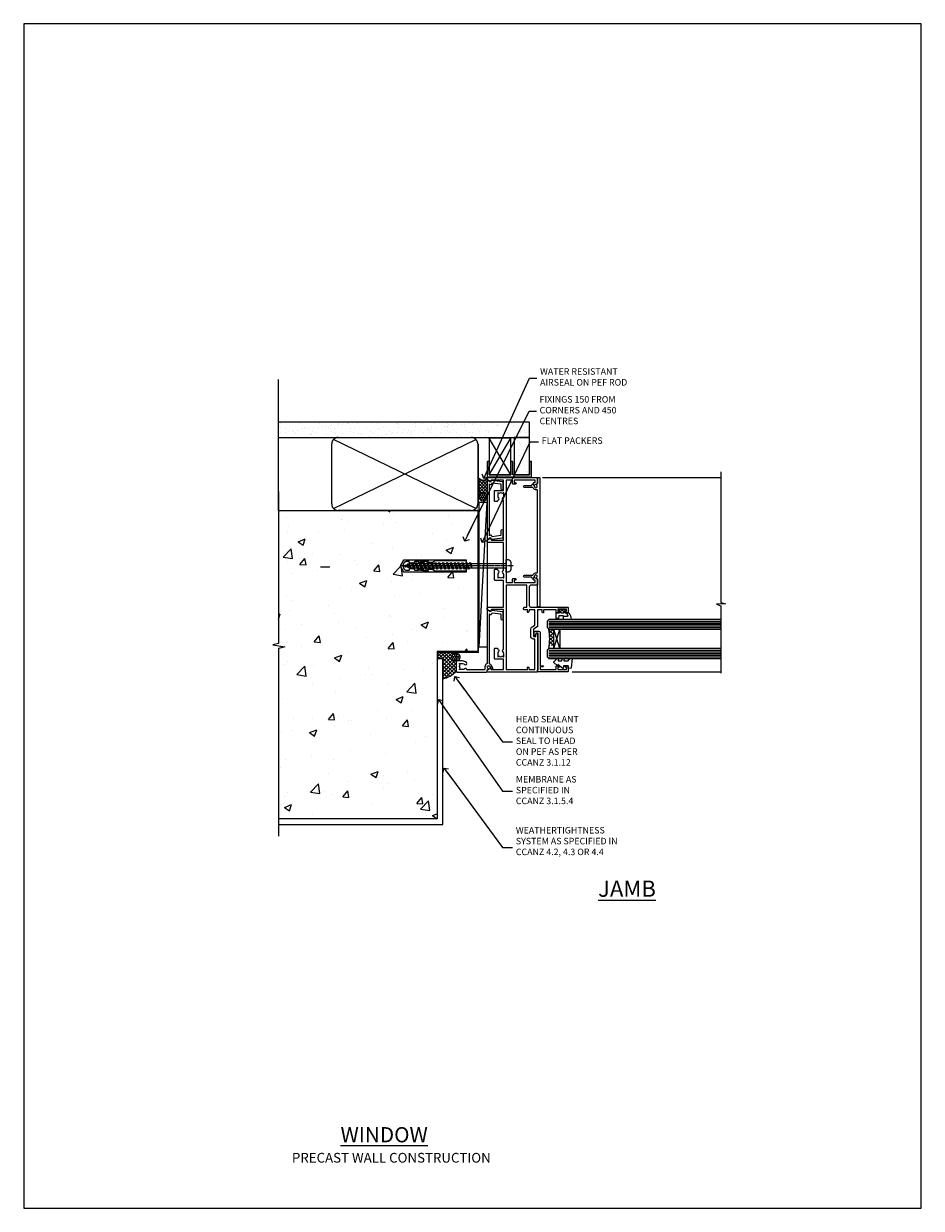
# Model space of a CAD drawing. Units: millimetres. Extents: x 0 to 15530, y -237 to 730.
# Drawn here: x 600 to 1153, y 0 to 730 of the extents above; entities that cross this region are included whole.
import ezdxf
from ezdxf import colors
from ezdxf.entities.mleader import LeaderData, LeaderLine
from ezdxf.math import Vec2, Vec3

# ---------------------------------------------------------------- set-up
doc = ezdxf.new("R2010")
doc.units = ezdxf.units.MM
doc.linetypes.add('CENTER', pattern=[2, 1.25, -0.25, 0.25, -0.25])
doc.linetypes.add('Dashed', pattern=[564.444447, 282.222223, -282.222223])
doc.layers.add('Aluminium Systems Ltd Joinery Detail', color=7, linetype='Continuous')
doc.layers.add('Aluminium Systems Ltd Notes', color=7, linetype='Continuous')
doc.layers.add('No Print', color=7, linetype='Continuous', plot=False)
doc.styles.add('ASL TXT 50', font='romans.shx', dxfattribs={"height": 100})
doc.styles.get("Standard").update_dxf_attribs({"font": 'arial.ttf'})

# ---------------------------------------------------------------- blocks, each defined once
blk = doc.blocks.new('Precast Wall Jamb AC40 Masonry')
h = blk.add_hatch()
h.set_pattern_fill('AR-CONC', color=256, scale=0.25)
h.set_pattern_definition([(50, (-884.284, -351.295), (45.5462, -3.9848), [4.7625, -52.3875]), (355, (-884.284, -351.295), (-8.8109, 47.7642), [3.81, -41.9101]), (100.4514, (-880.49, -351.627), (36.7353, 43.7794), [4.0475, -44.5226]), (46.184, (-884.284, -338.595), (67.7698, -10.5106), [7.1437, -78.5812]), (96.6356, (-878.637, -339.47), (59.351, 61.8565), [6.0713, -66.784]), (351.184, (-884.284, -338.595), (59.351, 61.8565), [5.715, -62.865]), (21, (-877.934, -341.77), (37.9036, -25.5663), [4.7625, -52.3875]), (326, (-877.934, -341.77), (15.4505, 46.047), [3.81, -41.91]), (71.4514, (-874.775, -343.9), (53.3541, 20.4807), [4.0475, -44.5225]), (37.5, (-884.284, -351.295), (0.77215, 21.13876), [0, -41.402, 0, -42.545, 0, -42.06875]), (7.5, (-884.284, -351.295), (16.7049, 25.04514), [0, -24.257, 0, -40.4495, 0, -16.03375]), (327.5, (-898.445, -351.295), (33.89765, -1.4322), [0, -15.875, 0, -49.53, 0, -65.7225]), (317.5, (-904.795, -351.295), (37.0323, 6.3566), [0, -20.6375, 0, -32.893, 0, -46.6725])])
h.paths.add_polyline_path([(-4.51, 43.16), (-9.88, 43.16), (-10.29, 42.6), (-10.71, 43.16), (-11.38, 43.16), (-11.38, 41.08), (-50.32, 41.08), (-52.25, 44.65), (-50.32, 48.22), (-11.38, 48.22), (-11.38, 46.55), (-11.07, 46.14), (-9.51, 46.14), (-9.1, 46.7), (-8.68, 46.14), (-4.51, 46.14), (-4.51, 78.8), (-127.31, 78.8), (-127.31, -3.09), (-130.74, -3.99), (-123.32, -5.26), (-127.31, -6.3), (-127.31, -111.2), (-29.51, -111.2), (-29.51, -8.2), (-4.51, -8.2)])
at = {"layer": 'Aluminium Systems Ltd Joinery Detail', "linetype": 'Dashed'}
h = blk.add_hatch(dxfattribs=at)
h.set_pattern_fill('ANSI37', color=256, scale=0.5, angle=90)
h.set_pattern_definition([(135, (581.0199, -135.865), (-1.122532, -1.122532), []), (225, (581.0199, -135.865), (1.122532, -1.122532), [])])
edge = h.paths.add_edge_path()
edge.add_line((-29.39, -8.33), (-29.39, -12.71))
edge.add_line((-29.39, -12.71), (-25.97, -12.71))
edge.add_line((-25.97, -12.71), (-25.97, -24.91))
edge.add_arc((-29.17, -9.38), 15.85, 281.65241, 316.23131)
edge.add_line((-17.73, -20.35), (-17.73, -14.45))
edge.add_arc((-17.23, -14.44), 0.5, 104.09083, 181.0279, ccw=False)
edge.add_arc((-17.95, -11.53), 2.5, 270, 283.85368, ccw=False)
edge.add_arc((-17.95, -11.53), 2.5, 92.17798, 270, ccw=False)
edge.add_line((-18.04, -9.03), (-18.15, -8.33))
edge.add_line((-18.15, -8.33), (-29.39, -8.33))
h = blk.add_hatch(dxfattribs=at)
h.set_pattern_fill('HONEY', color=256, scale=0.25, angle=90)
h.set_pattern_definition([(90, (581.0199, -135.865), (-0.68740766, 1.190625), [0.79375, -1.5875]), (210, (581.0199, -135.865), (-0.6874077, -1.190625), [0.79375, -1.5875]), (150, (581.0199, -135.865), (-1.3748153, 3e-09), [-1.5875, 0.79375])])
h.paths.add_polyline_path([(-17.95, -14.03, 1), (-17.95, -9.03, 1)])
at = {"layer": 'Aluminium Systems Ltd Joinery Detail', "linetype": 'Continuous', "lineweight": 5, "ltscale": 0.12}
blk.add_lwpolyline([(-127.31, 90.51), (-127.31, -3.09), (-130.74, -3.99), (-123.32, -5.26), (-127.31, -6.3), (-127.31, -121.85)], dxfattribs=at)
at = {"layer": 'Aluminium Systems Ltd Joinery Detail', "linetype": 'Dashed'}
for points in [[(-4.51, 78.8), (-4.51, -8.2), (-29.51, -8.2), (-29.51, -111.2), (-127.31, -111.2)], [(-127.31, 78.8), (-4.51, 78.8), (-4.51, -8.2)], [(-25.97, -114.72), (-25.97, -12.71), (-29.51, -12.71)], [(-127.31, -114.72), (-27.09, -114.72), (-25.97, -114.72)]]:
    blk.add_lwpolyline(points, dxfattribs=at)
at = {"layer": 'Aluminium Systems Ltd Joinery Detail', "linetype": 'Dashed', "lineweight": 5, "ltscale": 0.01, "const_width": 0.25, "elevation": 0.25}
blk.add_lwpolyline([(-4.38, 78.8), (-4.38, -8.33), (-29.39, -8.33), (-29.38, -111.34), (-29.38, -111.34)], dxfattribs=at)
at = {"layer": 'Aluminium Systems Ltd Joinery Detail', "linetype": 'CENTER', "lineweight": 5, "ltscale": 3, "const_width": 0.5, "elevation": 2}
blk.add_lwpolyline([(-3.98, 78.8), (-3.98, -8.71), (-29.11, -8.71)], dxfattribs=at)
at = {"layer": 'Aluminium Systems Ltd Joinery Detail', "linetype": 'Dashed'}
blk.add_circle((-17.95, -11.53), 2.5, dxfattribs=at)
blk.add_arc((-29.17, -9.38, -1), 15.85, 281.65241, 316.23131, dxfattribs=at)
blk = doc.blocks.new('_Open90')
at = {"color": 0, "linetype": 'ByBlock', "lineweight": -2}
for p, q in [((0, 0), (-2.44, 0)), ((-0.5, 0.5), (0, 0)), ((0, 0), (-0.5, -0.5))]:
    blk.add_line(p, q, dxfattribs=at)
blk = doc.blocks.new('F555-21319')
at = {"linetype": 'Dashed'}
for p, q in [((1.2, 1.7), (14.6, 24.29)), ((14.6, 1.7), (1.2, 24.29))]:
    blk.add_line(p, q, dxfattribs=at)
blk.add_lwpolyline([(1.2, 1.7), (14.6, 1.7), (14.6, 24.29), (1.2, 24.29)], close=True, dxfattribs=at)
at = {"color": 0}
blk.add_lwpolyline([(14.6, 9.6), (14.6, 1.7), (1.2, 1.7), (1.2, 9.6, 0.414214), (1, 9.8), (0.2, 9.8, 0.414214), (0, 9.6), (0, 0.5, 1), (1, 0.5), (26.4, 0.5, 1), (27.4, 0.5), (27.4, 9.6, 0.414214), (27.2, 9.8), (26.4, 9.8, 0.414214), (26.2, 9.6), (26.2, 1.7), (15.8, 1.7), (15.8, 9.6, 0.414214), (15.6, 9.8), (14.8, 9.8, 0.414214)], format="xyb", close=True, dxfattribs=at)
blk = doc.blocks.new('Precast Wall AC40 Masonry Liner')
h = blk.add_hatch()
h.set_pattern_fill('AR-SAND', color=0, scale=0.15, angle=90)
h.set_pattern_definition([(127.5, (390.584, 52.925), (-7.3412, -0.24), [0, -5.7912, 0, -6.477, 0, -6.19125]), (97.5, (390.584, 52.925), (-10.75238, 6.74285), [0, -3.1242, 0, -5.2197, 0, -2.00025]), (57.5, (390.584, 48.2384), (-0.02156, 11.86489), [0, -1.905, 0, -6.858, 0, -8.9535]), (47.5, (390.584, 48.238), (-3.34394, 11.45335), [0, -0.9525, 0, -4.4958, 0, -5.1435])])
h.paths.add_polyline_path([(35.01, -25.7), (35.01, -16.2), (57.96, -16.2), (57.96, -25.7)])
at = {"layer": 'Aluminium Systems Ltd Joinery Detail', "lineweight": 5}
h = blk.add_hatch(dxfattribs=at)
h.set_pattern_fill('HONEY', color=256, scale=0.221113, angle=360, style=0)
h.set_pattern_definition([(0, (-499.0377, -268.02097), (1.0530483, 0.60797756), [0.7020322, -1.4040644]), (120, (-499.0377, -268.02097), (-1.05304816, 0.6079778), [0.7020322, -1.4040644]), (60, (-499.0377, -268.02097), (1e-07, 1.21595534), [-1.4040644, 0.7020322])])
edge = h.paths.add_edge_path()
edge.add_arc((21.29, 2.93), 2.5, 180, 360, ccw=False)
edge.add_arc((21.29, 2.93), 2.5, 0, 180, ccw=False)
h = blk.add_hatch(dxfattribs=at)
h.set_pattern_fill('NET', color=256, scale=0.442225, angle=225, style=0)
h.set_pattern_definition([(315, (-1866.497, 4373.742), (-0.99282344, -0.99282344), []), (225, (-1866.497, 4373.742), (-0.99282344, 0.99282344), [])])
edge = h.paths.add_edge_path()
edge.add_line((32.89, 5.49), (22.15, 5.5))
edge.add_arc((21.31, 3.04), 2.6, 283.05461, 431.25645, ccw=False)
edge.add_line((21.9, 0.5), (32.94, 0.5))
edge.add_arc((34.84, 3.01), 3.15, 128.16265, 232.86108, ccw=False)
blk.add_line((-71.26, 5.5, 1), (18.09, 0.5, 1), dxfattribs=at)
at = {"layer": 'Aluminium Systems Ltd Joinery Detail', "lineweight": 5, "elevation": 1}
for points in [[(-71.26, 5.5), (18.09, 5.5), (18.09, 0.5), (-71.26, 0.5)], [(57.96, -16.2), (35.01, -16.2), (35.01, -25.7), (57.96, -25.7)]]:
    blk.add_lwpolyline(points, close=True, dxfattribs=at)
blk.add_lwpolyline([(21.88, 5.51), (32.89, 5.49, 0.491511), (32.94, 0.5), (21.9, 0.5, 0.810102)], format="xyb", close=True, dxfattribs=at)
at = {"layer": 'Aluminium Systems Ltd Joinery Detail', "lineweight": 5, "ltscale": 0.12}
blk.add_circle((21.29, 2.93, 1), 2.5, dxfattribs=at)
at = {"layer": 'Aluminium Systems Ltd Joinery Detail', "linetype": 'Dashed', "rotation": 270}
blk.add_blockref('F555-21319', (33.31, 0.5, 1), dxfattribs=at)
blk = doc.blocks.new('45mm Strapping Jamb')
h = blk.add_hatch()
h.set_pattern_fill('AR-SAND', color=0, scale=0.15)
h.set_pattern_definition([(37.5, (-841.9426, -373.585), (-0.240005, 7.3412), [0, -5.7912, 0, -6.477, 0, -6.19125]), (7.5, (-841.943, -373.585), (6.74285, 10.75238), [0, -3.1242, 0, -5.2197, 0, -2.00025]), (327.5, (-846.629, -373.585), (11.864886, 0.021558), [0, -1.905, 0, -6.858, 0, -8.9535]), (317.5, (-846.629, -373.585), (11.45335, 3.34394), [0, -0.9525, 0, -4.4958, 0, -5.1435])])
h.paths.add_polyline_path([(128.82, 110.09), (128.82, 100.6), (-25.96, 100.6), (-25.96, 110.09)])
at = {"layer": 'Aluminium Systems Ltd Joinery Detail', "linetype": 'Dashed'}
for p, q in [((-25.96, 55.6, -0.15), (-25.96, 136.39, -0.15)), ((8, 56.77, -0.15), (95.66, 99.42, -0.15)), ((95.66, 56.77, -0.15), (8, 99.42, -0.15))]:
    blk.add_line(p, q, dxfattribs=at)
at = {"layer": 'Aluminium Systems Ltd Joinery Detail', "lineweight": 5}
blk.add_line((5.67, 20.63, -1), (0, 20.63), dxfattribs=at)
at = {"layer": 'Aluminium Systems Ltd Joinery Detail', "lineweight": 5, "elevation": -0.15}
blk.add_lwpolyline([(-25.96, 100.6), (128.82, 100.6), (128.82, 110.09), (-25.96, 110.09)], dxfattribs=at)
at = {"layer": 'Aluminium Systems Ltd Joinery Detail', "linetype": 'Dashed', "elevation": -0.15}
blk.add_lwpolyline([(10.83, 55.6, -0.414214), (6.83, 59.6), (6.83, 96.6, -0.414214), (10.83, 100.6), (92.83, 100.6, -0.414214), (96.83, 96.6), (96.83, 59.6, -0.414214), (92.83, 55.6)], format="xyb", close=True, dxfattribs=at)
at = {"layer": 'Aluminium Systems Ltd Joinery Detail', "linetype": 'Dashed', "lineweight": 5, "ltscale": 0.01, "const_width": 0.25, "elevation": 0.1}
blk.add_lwpolyline([(96.96, 55.6), (96.96, 96.61)], dxfattribs=at)
at = {"layer": 'Aluminium Systems Ltd Joinery Detail', "linetype": 'CENTER', "lineweight": 5, "ltscale": 3, "const_width": 0.5, "elevation": 1.85}
blk.add_lwpolyline([(97.36, 55.6), (97.36, 96.61)], dxfattribs=at)
blk = doc.blocks.new('C438-21617')
at = {"flags": 128}
blk.add_lwpolyline([(1.5, 3.7), (1.5, 13.5), (3.3, 13.5, 0.414214), (3.8, 14), (3.8, 15.3, 1), (2.9, 15.3), (2.9, 14.5), (1.4, 14.5), (1.4, 20), (2.9, 20), (2.9, 19.2, 1), (3.8, 19.2), (3.8, 20.5, 0.414214), (3.3, 21), (0.5, 21, 0.414214), (0, 20.5), (0, 2.2, 0.414214), (0.2, 2), (1, 2), (1.5, 2.5), (23.8, 2.5), (23.8, 1), (23.02, 1), (22.36, 0.34, 0.668179), (22.5, 0), (24.25, 0, 0.414214), (25, 0.75), (25, 2.95, 0.414214), (24.25, 3.7), (3.8, 3.7), (3.8, 5.3, 1), (3, 5.3), (3, 3.7)], format="xyb", close=True, dxfattribs=at)
blk = doc.blocks.new('CO112-Comp')
blk.add_lwpolyline([(-2.4, 2.55), (-4.17, 3.38, 0.548619), (-4.6, 3.1), (-4.6, 1.17, 0.198912), (-4.51, 0.96), (-4.19, 0.64, -0.198912), (-4.1, 0.43), (-4.1, -1.87, -0.388879), (-4.37, -2.17), (-5.63, -2.28, 0.388879), (-5.9, -2.57), (-5.9, -3.5, 0.414214), (-5.6, -3.8), (-2.7, -3.8, 0.414214), (-2.4, -3.5), (-2.4, -1.65), (-1.2, -1.65), (-1.2, -2, 0.851224), (-0.62, -2.09), (-0.08, -0.47, 0.161777), (-0.08, 0.47), (-0.62, 2.09, 0.851224), (-1.2, 2), (-1.2, 1.65), (-2.4, 1.65), (-2.4, 3.9, 0.257343), (-2.54, 4.15, 0.086554), (-6.04, 5.59, 0.479584), (-6.4, 5.3), (-6.4, 1.1, 0.414214), (-6.1, 0.8), (-4.35, 0.8)], format="xyb")
blk.add_lwpolyline([(-1.33, 0.75), (-2.3, 0.75, 0.414214), (-2.6, 0.45), (-2.6, -0.45, 0.414214), (-2.3, -0.75), (-1.33, -0.75, 0.323092), (-1.05, -0.54), (-0.93, -0.19, 0.161777), (-0.93, 0.19), (-1.05, 0.54, 0.323092)], format="xyb", close=True)
blk = doc.blocks.new('DY445')
blk.add_lwpolyline([(4.75, 8.84), (6.25, 9.78), (6.25, 11.28), (0.33, 10.76, 0.36397), (0.15, 10.58), (0, 8.91), (1.75, 8.91), (1.75, 5.91), (0, 5.76), (0, 5.46), (2.49, 2.49), (1.95, 2.45), (1.95, 2.15), (3.75, 0), (4.15, 0), (6.25, 2.02), (6.25, 2.82), (4.75, 2.69), (4.75, 4.77), (6.25, 5.51), (6.25, 6.31), (4.75, 6.18)], format="xyb", close=True)
blk = doc.blocks.new('A723-21666')
at = {"flags": 128}
blk.add_lwpolyline([(0, 9.5), (0, 9, 0.414214), (0.5, 8.5), (17.29, 8.5), (17.63, 7.92, 0.414214), (17.9, 7.84), (18.66, 8.28, -1), (19.41, 6.98), (17.9, 6.11, 0.912096), (18.4, 5.03), (18.4, 0.6, 1), (19.6, 0.6), (19.6, 5.71), (20.01, 5.94, 0.308922), (20.96, 7.92, -0.459253), (21.45, 8.5), (71.75, 8.5, -0.459253), (72.24, 7.92, 0.308922), (73.19, 5.94), (73.6, 5.71), (73.6, 0.6, 1), (74.8, 0.6), (74.8, 5.03, 0.912096), (75.3, 6.11), (73.79, 6.98, -1), (74.54, 8.28), (75.3, 7.84, 0.414214), (75.57, 7.92), (75.91, 8.5), (79.3, 8.5, 0.414214), (79.8, 9), (79.8, 9.5, 0.414214), (79.3, 10), (0.5, 10, 0.414214)], format="xyb", close=True, dxfattribs=at)
blk = doc.blocks.new('WS8G75Pan')
for p, q in [((-1.49, 0), (1.49, 0)), ((-2.05, -22.17), (0.75, -21.35)), ((-1.49, -22.58), (0.75, -21.35)), ((-1.49, -21.76), (0.75, -21.35)), ((-2.05, -24.56), (2.05, -23.37)), ((-2.05, -26.95), (2.05, -25.76)), ((-2.05, -29.35), (2.05, -28.15)), ((-1.49, -24.15), (1.49, -22.95)), ((-1.49, -24.98), (1.49, -23.78)), ((-1.49, -26.54), (1.49, -25.34)), ((-1.49, -27.37), (1.49, -26.17)), ((-1.49, -28.93), (1.49, -27.74)), ((-1.49, -29.76), (1.49, -28.56)), ((-2.05, -31.74), (2.05, -30.54)), ((-2.05, -34.13), (2.05, -32.93)), ((-2.05, -36.52), (2.05, -35.32)), ((-1.49, -31.32), (1.49, -30.13)), ((-1.49, -32.15), (1.49, -30.95)), ((-1.49, -33.71), (1.49, -32.52)), ((-1.49, -34.54), (1.49, -33.35)), ((-1.49, -36.11), (1.49, -34.91)), ((-1.49, -36.93), (1.49, -35.74)), ((-2.05, -38.91), (2.05, -37.72)), ((-2.05, -41.3), (2.05, -40.11)), ((-2.05, -43.7), (2.05, -42.5)), ((-1.49, -38.5), (1.49, -37.3)), ((-1.49, -39.33), (1.49, -38.13)), ((-1.49, -40.89), (1.49, -39.69)), ((-1.49, -41.72), (1.49, -40.52)), ((-1.49, -43.28), (1.49, -42.09)), ((-1.49, -44.11), (1.49, -42.91)), ((-2.05, -46.09), (2.05, -44.89)), ((-2.05, -48.48), (2.05, -47.28)), ((-2.05, -50.87), (2.05, -49.67)), ((-1.49, -45.67), (1.49, -44.48)), ((-1.49, -46.5), (1.49, -45.3)), ((-1.49, -48.06), (1.49, -46.87)), ((-1.49, -48.89), (1.49, -47.7)), ((-1.49, -50.46), (1.49, -49.26)), ((-1.49, -51.28), (1.49, -50.09)), ((-2.05, -53.26), (2.05, -52.07)), ((-2.05, -55.65), (2.05, -54.46)), ((-2.05, -58.05), (2.05, -56.85)), ((-1.49, -52.85), (1.49, -51.65)), ((-1.49, -53.68), (1.49, -52.48)), ((-1.49, -55.24), (1.49, -54.04)), ((-1.49, -56.07), (1.49, -54.87)), ((-1.49, -57.63), (1.49, -56.44)), ((-1.49, -58.46), (1.49, -57.26)), ((-1.43, -60.25), (1.77, -59.32)), ((-1.12, -59.87), (1.39, -58.87)), ((-0.92, -60.62), (1.14, -59.8)), ((-0.23, -62.3), (0.77, -62.01))]:
    blk.add_line(p, q)
at = {"linetype": 'CENTER'}
blk.add_line((0, 4.32), (0, -65.56), dxfattribs=at)
blk.add_lwpolyline([(-1.49, 0), (-3.89, 0), (-3.89, 1.21, -0.269448), (-3.24, 2.32, -0.057509), (-2.24, 2.75, -0.072181), (-1.76, 2.82), (1.76, 2.82, -0.072181), (2.24, 2.75, -0.057509), (3.24, 2.32, -0.269448), (3.89, 1.21), (3.89, 0), (1.49, 0), (1.49, -22.95), (2.05, -23.37), (1.49, -23.78), (1.49, -25.34), (2.05, -25.76), (1.49, -26.17), (1.49, -27.74), (2.05, -28.15), (1.49, -28.56), (1.49, -30.13), (2.05, -30.54), (1.49, -30.95), (1.49, -32.52), (2.05, -32.93), (1.49, -33.35), (1.49, -34.91), (2.05, -35.32), (1.49, -35.74), (1.49, -37.3), (2.05, -37.72), (1.49, -38.13), (1.49, -39.69), (2.05, -40.11), (1.49, -40.52), (1.49, -42.09), (2.05, -42.5), (1.49, -42.91), (1.49, -44.48), (2.05, -44.89), (1.49, -45.3), (1.49, -46.87), (2.05, -47.28), (1.49, -47.7), (1.49, -49.26), (2.05, -49.67), (1.49, -50.09), (1.49, -51.65), (2.05, -52.07), (1.49, -52.48), (1.49, -54.04), (2.05, -54.46), (1.49, -54.87), (1.49, -56.44), (2.05, -56.85), (1.49, -57.26), (1.49, -58.48), (1.39, -58.87), (1.77, -59.32), (1.14, -59.8), (0.67, -61.55), (0.77, -62.01), (0.43, -62.47), (0, -64.06), (-0.92, -60.62), (-1.43, -60.25), (-1.12, -59.87), (-1.49, -58.48), (-1.49, -58.46), (-2.05, -58.05), (-1.49, -57.63), (-1.49, -56.07), (-2.05, -55.65), (-1.49, -55.24), (-1.49, -53.68), (-2.05, -53.26), (-1.49, -52.85), (-1.49, -51.28), (-2.05, -50.87), (-1.49, -50.46), (-1.49, -48.89), (-2.05, -48.48), (-1.49, -48.06), (-1.49, -46.5), (-2.05, -46.09), (-1.49, -45.67), (-1.49, -44.11), (-2.05, -43.7), (-1.49, -43.28), (-1.49, -41.72), (-2.05, -41.3), (-1.49, -40.89), (-1.49, -39.33), (-2.05, -38.91), (-1.49, -38.5), (-1.49, -36.93), (-2.05, -36.52), (-1.49, -36.11), (-1.49, -34.54), (-2.05, -34.13), (-1.49, -33.71), (-1.49, -32.15), (-2.05, -31.74), (-1.49, -31.32), (-1.49, -29.76), (-2.05, -29.35), (-1.49, -28.93), (-1.49, -27.37), (-2.05, -26.95), (-1.49, -26.54), (-1.49, -24.98), (-2.05, -24.56), (-1.49, -24.15), (-1.49, -22.58), (-2.05, -22.17), (-1.49, -21.76), (-1.49, 0)], format="xyb", close=True)
for points in [[(-1.49, 0), (-2.64, 0)], [(0.67, -61.55), (-0.23, -62.3), (0.43, -62.47)]]:
    blk.add_lwpolyline(points)
blk = doc.blocks.new('Rawlplug')
at = {"linetype": 'Dashed'}
blk.add_lwpolyline([(-3.57, 14.28), (-3.57, -24.66), (0, -26.59), (3.57, -24.66), (3.57, 14.28)], close=True, dxfattribs=at)
for points in [[(-3.07, 14.28), (-3.07, -5.27), (-2.17, -6.48, -0.162386), (-2.07, -6.78), (-2.07, -9.38, -0.414214), (-2.57, -9.88), (-2.64, -9.88), (-2.64, -11.85, 0.236093), (-2.44, -12.25), (-1.78, -12.74, -0.236093), (-1.58, -13.14), (-1.58, -15.06, -0.618001), (-2.38, -15.46), (-2.64, -15.27), (-2.64, -17.49, 0.236093), (-2.44, -17.89), (-1.78, -18.38, -0.236093), (-1.58, -18.78), (-1.58, -20.7, -0.618001), (-2.38, -21.1), (-2.64, -20.91), (-2.64, -22.73, 0.472976), (-0.25, -24.69), (-0.25, 9.78), (0.25, 9.78), (0.25, -24.69, 0.472976), (2.64, -22.73), (2.64, -20.91), (2.38, -21.1, -0.618001), (1.58, -20.7), (1.58, -18.78, -0.236093), (1.78, -18.38), (2.44, -17.89, 0.236093), (2.64, -17.49), (2.64, -15.27), (2.38, -15.46, -0.618001), (1.58, -15.06), (1.58, -13.14, -0.236093), (1.78, -12.74), (2.44, -12.25, 0.236093), (2.64, -11.85), (2.64, -9.88), (2.57, -9.88, -0.414214), (2.07, -9.38), (2.07, -6.78, -0.162386), (2.17, -6.48), (3.07, -5.27), (3.07, 14.28)], [(-2.09, -15.56), (-2.5, -12.72), (-3.04, -9.42, 1), (-3.53, -9.5), (-2.99, -12.79), (-2.64, -15.27)], [(2.09, -15.56), (2.5, -12.72), (3.04, -9.42, -1), (3.53, -9.5), (2.99, -12.79), (2.64, -15.27)]]:
    blk.add_lwpolyline(points, format="xyb", dxfattribs=at)
blk = doc.blocks.new('A702-21578')
at = {"flags": 128}
blk.add_lwpolyline([(120, 30.5, 0.414214), (119.5, 31), (116.27, 31), (115.23, 29.2, 0.414214), (115.3, 28.93), (116.1, 28.46, 0.57735), (116.8, 28.86), (116.8, 29.6), (118.4, 29.6), (118.4, 16.6), (116.8, 16.6), (116.8, 17.35, 1), (115.9, 17.35), (115.9, 16.1, 0.414214), (116.4, 15.6), (118.4, 15.6), (118.4, 11.8), (55.2, 11.8), (55.2, 15.6), (57.2, 15.6, 0.414214), (57.7, 16.1), (57.7, 17.35, 1), (56.8, 17.35), (56.8, 16.6), (55.2, 16.6), (55.2, 29.6), (56.8, 29.6), (56.8, 28.86, 0.57735), (57.5, 28.46), (58.3, 28.93, 0.414214), (58.37, 29.2), (57.33, 31), (54.1, 31, 0.414214), (53.6, 30.5), (53.6, 27, -0.414214), (52.6, 26), (41, 26, -0.414214), (40, 27), (40, 49.5, 0.414214), (39.5, 50), (37, 50, 0.414214), (36.5, 49.5), (36.5, 48.2, 1), (37.4, 48.2), (37.4, 49), (38.9, 49), (38.9, 43.5), (37.4, 43.5), (37.4, 44.3, 1), (36.5, 44.3), (36.5, 43, 0.414214), (37, 42.5), (38.4, 42.5), (38.4, 34.8), (36.9, 34.8, 1), (36.9, 34), (38.4, 34), (38.4, 31), (28.29, 31, 0.267979), (27.86, 30.75), (26.56, 28.5), (22, 28.5), (22, 30), (23.5, 30, 1), (23.5, 31), (0.5, 31, 0.414214), (0, 30.5), (0, 0.5, 0.414214), (0.5, 0), (1.33, 0), (2.37, 1.8, 0.414214), (2.3, 2.07), (1.6, 2.48), (1.6, 10), (7.95, 10), (7.95, 5, 0.414214), (8.45, 4.5), (14.35, 4.5, 0.414214), (14.85, 5), (14.85, 6, 0.414214), (14.35, 6.5), (14.05, 6.5, 0.640824), (12.69, 7.02, -0.19526), (11.4, 6.5), (9.55, 6.5), (9.55, 6.8), (9.98, 7.16, -0.36397), (9.98, 9.54), (9.55, 9.9), (9.55, 10.2), (11.4, 10.2, -0.19526), (12.69, 9.68, 0.554219), (14.01, 10), (38.6, 10), (38.6, 2.59), (37.7, 2.07, 0.414214), (37.63, 1.8), (38.67, 0), (39.5, 0, 0.414214), (40, 0.5), (40, 10), (56.55, 10), (56.55, 5, 0.414214), (57.05, 4.5), (62.95, 4.5, 0.414214), (63.45, 5), (63.45, 6, 0.414214), (62.95, 6.5), (62.65, 6.5, 0.640824), (61.29, 7.02, -0.19526), (60, 6.5), (58.15, 6.5), (58.15, 6.8), (58.58, 7.16, -0.36397), (58.58, 9.54), (58.15, 9.9), (58.15, 10.2), (60, 10.2, -0.19526), (61.29, 9.68, 0.554219), (62.61, 10), (80, 10), (80, 0.5, 0.414214), (80.5, 0), (81.33, 0), (82.37, 1.8, 0.414214), (82.3, 2.07), (81.4, 2.59), (81.4, 10), (105.99, 10, 0.554219), (107.31, 9.68, -0.19526), (108.6, 10.2), (110.45, 10.2), (110.45, 9.9), (110.02, 9.54, -0.36397), (110.02, 7.16), (110.45, 6.8), (110.45, 6.5), (108.6, 6.5, -0.19526), (107.31, 7.02, 0.640824), (105.95, 6.5), (105.65, 6.5, 0.414214), (105.15, 6), (105.15, 5, 0.414214), (105.65, 4.5), (111.55, 4.5, 0.414214), (112.05, 5), (112.05, 10), (118.4, 10), (118.4, 2.48), (117.7, 2.07, 0.414214), (117.63, 1.8), (118.67, 0), (119.5, 0, 0.414214), (120, 0.5), (120, 30.5)], format="xyb", dxfattribs=at)
blk.add_lwpolyline([(2.86, 25.59), (1.6, 25.8), (1.6, 29.4), (20.4, 29.4), (20.4, 28.5, 0.414214), (22, 26.9), (26.56, 26.9, 0.267979), (27.94, 27.7), (28.92, 29.4), (38.4, 29.4), (38.4, 25.8), (37.14, 25.59, 1.0045), (37.27, 24.81), (38.4, 25), (38.4, 23, 0.414214), (38.9, 22.5), (39.5, 22.5, 0.414214), (40, 23), (40, 24.4), (53.6, 24.4), (53.6, 11.8), (1.6, 11.8), (1.6, 25), (2.73, 24.81, 1.0045)], format="xyb", close=True, dxfattribs=at)
blk = doc.blocks.new('A725-21745')
at = {"flags": 128}
blk.add_lwpolyline([(37.12, 20.91), (38.36, 19.32, -0.624869), (38.2, 19), (5.31, 19, -0.302267), (3.23, 17.62), (2, 17.62, 0.414214), (1.5, 17.12), (1.5, 6.5, -0.685853), (2.12, 5.14, 0.19526), (1.6, 3.85), (1.6, 2), (1.9, 2), (2.26, 2.43, 0.36397), (4.64, 2.43), (5, 2), (5.3, 2), (5.3, 3.85, 0.19526), (4.78, 5.14, -1), (5.92, 6.25, -0.19526), (6.9, 3.85), (6.9, 0.5, -0.414214), (6.4, 0), (0.5, 0, -0.414214), (0, 0.5), (0, 18.5, -0.414214), (0.5, 19), (1.49, 19), (1.83, 19.58, -0.414214), (2.1, 19.66), (2.86, 19.22, 1), (3.61, 20.52), (2.1, 21.39, -1), (2.7, 22.43), (4.21, 21.56, -0.154452), (5, 20.69, 0.292043), (5.45, 20.4), (36, 20.4), (35.63, 20.87, -0.482343), (35.81, 21.63), (36.66, 22.02), (35.93, 27.4), (32.95, 27.4, -1), (32.95, 28.8), (36.71, 28.8, -0.37527), (37.21, 28.37), (38.09, 21.84, -0.328404), (37.75, 21.21)], format="xyb", close=True, dxfattribs=at)
blk = doc.blocks.new('A724-21702')
at = {"flags": 128}
blk.add_lwpolyline([(2.59, 2.63), (1.75, 3.02), (2.47, 8.4), (5.45, 8.4, 1), (5.45, 9.8), (1.69, 9.8, 0.37527), (1.19, 9.37), (0.31, 2.84, 0.329673), (0.65, 2.21), (1.29, 1.91), (0.04, 0.32, 0.624869), (0.2, 0), (36.6, 0, 0.624869), (36.76, 0.32), (35.52, 1.91), (36.16, 2.21, 0.328404), (36.5, 2.84), (35.61, 9.37, 0.37527), (35.12, 9.8), (31.35, 9.8, 1), (31.35, 8.4), (34.33, 8.4), (35.06, 3.02), (34.21, 2.63, 0.482343), (34.03, 1.87), (34.4, 1.4), (2.41, 1.4), (2.77, 1.87, 0.482343)], format="xyb", close=True, dxfattribs=at)
blk = doc.blocks.new('AC40 Masonry Fixed Window Jamb')
at = {"layer": 'Aluminium Systems Ltd Joinery Detail', "lineweight": 5}
h = blk.add_hatch(dxfattribs=at)
h.set_pattern_fill('NET', color=256, scale=0.5, angle=-135)
h.set_pattern_definition([(225, (-79.9608, 854.8807), (1.122532, -1.122532), []), (315, (-79.9608, 854.8807), (1.122532, 1.122532), [])])
edge = h.paths.add_edge_path()
edge.add_line((39.31, -103.59), (39.21, -103.59))
edge.add_arc((34.31, -114.2), 11.69, 424.67238, 425.16806, ccw=False)
edge.add_line((39.31, -103.63), (39.31, -103.59))
edge = h.paths.add_edge_path()
edge.add_arc((10.68, -98.51), 26.69, 349.22018, 370.81668)
edge.add_line((36.89, -93.5), (39.8, -93.5))
edge.add_line((39.8, -93.5), (39.8, -103.5))
edge.add_line((39.8, -103.5), (36.89, -103.5))
at = {"layer": 'Aluminium Systems Ltd Joinery Detail', "linetype": 'Continuous', "lineweight": 5}
for p, q in [((33, 0), (142.89, 0, -0.27)), ((51.13, -119.8), (142.89, -119.8, -0.27))]:
    blk.add_line(p, q, dxfattribs=at)
at = {"layer": 'Aluminium Systems Ltd Joinery Detail', "lineweight": 5, "ltscale": 3}
for p, q in [((36.8, -88.5), (142.89, -88.5, -0.27)), ((36.8, -89.5), (142.89, -89.5, -0.27)), ((36.8, -90.5), (142.89, -90.5, -0.27)), ((36.8, -91.5), (142.89, -91.5, -0.27)), ((36.8, -92.5), (142.89, -92.5, -0.27)), ((36.8, -106.5), (142.89, -106.5, -0.27)), ((36.8, -107.5), (142.89, -107.5, -0.27)), ((36.8, -108.5), (142.89, -108.5, -0.27)), ((36.8, -109.5), (142.89, -109.5, -0.27)), ((36.8, -110.5), (142.89, -110.5, -0.27))]:
    blk.add_line(p, q, dxfattribs=at)
at = {"layer": 'Aluminium Systems Ltd Joinery Detail', "lineweight": 5}
for p, q in [((43.67, -105.5), (39.8, -93.5)), ((39.8, -105.5), (43.67, -93.5))]:
    blk.add_line(p, q, dxfattribs=at)
at = {"layer": 'Aluminium Systems Ltd Joinery Detail', "linetype": 'Continuous', "lineweight": 5, "elevation": -0.27}
blk.add_lwpolyline([(142.89, 3.53), (142.89, -77.03), (145.75, -77.89), (140.11, -78.14), (142.89, -79.05), (142.89, -120.62)], dxfattribs=at)
at = {"layer": 'Aluminium Systems Ltd Joinery Detail', "lineweight": 5}
for points in [[(142.89, -87.5), (36.89, -87.5), (35.8, -88.5), (35.8, -92.5), (36.8, -93.5), (142.89, -93.5)], [(142.89, -105.5), (36.89, -105.5), (35.8, -106.5), (35.8, -110.5), (36.8, -111.5), (142.89, -111.5)]]:
    blk.add_lwpolyline(points, dxfattribs=at)
blk.add_lwpolyline([(39.8, -105.5), (39.8, -93.5), (43.67, -93.5), (43.67, -105.5)], close=True, dxfattribs=at)
blk.add_arc((-4.52, -99.49), 41.85, 351.74188, 8.2274, dxfattribs=at)
at = {"layer": 'Aluminium Systems Ltd Joinery Detail', "linetype": 'Dashed', "xscale": -1, "rotation": 270}
for name, p in [('A702-21578', (-1.2, -120)), ('A725-21745', (-20.2, -120))]:
    blk.add_blockref(name, p, dxfattribs=at)
at = {"layer": 'Aluminium Systems Ltd Joinery Detail', "rotation": 270}
for name, p in [('A724-21702', (-1.2, -1.53)), ('WS8G75Pan', (10.6, -54.5))]:
    blk.add_blockref(name, p, dxfattribs=at)
at = {"layer": 'Aluminium Systems Ltd Joinery Detail', "xscale": -1, "rotation": 270}
for name, p in [('A723-21666', (21.3, -79.8)), ('CO112-Comp', (45.05, -81.1)), ('C438-21617', (27.8, -119.8)), ('DY445', (39.9, -117.75))]:
    blk.add_blockref(name, p, dxfattribs=at)
at = {"layer": 'Aluminium Systems Ltd Joinery Detail', "linetype": 'Dashed', "rotation": 270}
blk.add_blockref('Rawlplug', (-28.13, -54.5), dxfattribs=at)
blk = doc.blocks.new('Page Layout')
at = {"layer": 'Aluminium Systems Ltd Joinery Detail', "color": 8, "lineweight": 5}
blk.add_lwpolyline([(0, 730.13), (0, 0), (553.08, 0), (553.08, 730.13)], close=True, dxfattribs=at)
blk = doc.blocks.new('Precast Wall Cladding Title')
at = {"layer": 'Aluminium Systems Ltd Joinery Detail', "lineweight": 5, "insert": (-259.17, 6.46), "char_height": 9.375, "width": 553.0825, "attachment_point": 1, "style": 'ASL TXT 50'}
blk.add_mtext('{\\fArial|b0|i0|c0|p34;\\H0.64x;\\W9.0138;          \\W1;PRECAST WALL CONSTRUCTION}', dxfattribs=at)
blk = doc.blocks.new('Title Architectural Flush Window')
at = {"layer": 'Aluminium Systems Ltd Joinery Detail', "lineweight": 5, "insert": (0, 50.03), "char_height": 9.375, "width": 553.0825, "attachment_point": 1, "style": 'ASL TXT 50'}
blk.add_mtext('{\\fArial|b0|i0|c0|p34;\\W9.735;\\L       \\W1;WINDOW}', dxfattribs=at)
blk = doc.blocks.new('Precast Wall Jamb Text AC40 Masonry')
at = {"layer": 'Aluminium Systems Ltd Notes', "color": 3, "lineweight": 5, "ltscale": 0.12}
ml = blk.add_multileader_mtext('Standard', dxfattribs=at)
ml.set_content('HEAD SEALANT CONTINUOUS SEAL TO HEAD ON PEF AS PER CCANZ 3.1.12', color=3)
ml.set_leader_properties(color=8)
ml.set_arrow_properties(name='OPEN90')
ml.build(insert=Vec2(0, 0))
ml.multileader.update_dxf_attribs({"text_left_attachment_type": 2, "text_right_attachment_type": 2})
ctx = ml.context
ctx.base_point, ctx.plane_origin = Vec3(38.59, -58.73, 0.15), Vec3(-9.39, -65.99, 0.15)
ctx.left_attachment, ctx.right_attachment = 2, 2
notes = []
notes.append((ctx, [(0, (1, 1, 0), (32.3, -58.73, 0.15), (1, 0), 6.29, [(0, [(3.05, -18.53, 0.15)], 0, [])])]))
ctx.mtext.insert, ctx.mtext.width, ctx.mtext.line_spacing_style, ctx.mtext.flow_direction = Vec3(40.59, -42.73, 0.15), 42.8085, 2, 5
ml = blk.add_multileader_mtext('Standard', dxfattribs=at)
ml.set_content('MEMBRANE AS SPECIFIED IN CCANZ 3.1.5.4', color=3)
ml.set_leader_properties(color=8)
ml.set_arrow_properties(name='OPEN90')
ml.build(insert=Vec2(0, 0))
ml.multileader.update_dxf_attribs({"text_left_attachment_type": 2, "text_right_attachment_type": 2})
ctx = ml.context
ctx.base_point, ctx.plane_origin = Vec3(38.59, -89.12, 0.15), Vec3(-62.5, -159.88, 0.15)
ctx.left_attachment, ctx.right_attachment = 2, 2
notes.append((ctx, [(0, (1, 1, 0), (32.3, -89.12, 0.15), (1, 0), 6.29, [(0, [(-7.09, -32.72, 0.15)], 0, [])])]))
ctx.mtext.insert, ctx.mtext.width, ctx.mtext.line_spacing_style, ctx.mtext.flow_direction = Vec3(40.59, -79.79, 0.15), 49.8798, 2, 5
ml = blk.add_multileader_mtext('Standard', dxfattribs=at)
ml.set_content('WEATHERTIGHTNESS SYSTEM AS SPECIFIED IN CCANZ 4.2, 4.3 OR 4.4', color=3)
ml.set_leader_properties(color=8)
ml.set_arrow_properties(name='OPEN90')
ml.build(insert=Vec2(0, 0))
ml.multileader.update_dxf_attribs({"text_left_attachment_type": 2, "text_right_attachment_type": 2})
ctx = ml.context
ctx.base_point, ctx.plane_origin = Vec3(38.59, -123.87, 0.15), Vec3(-62.5, -72.27, 0.15)
ctx.left_attachment, ctx.right_attachment = 2, 2
notes.append((ctx, [(0, (1, 1, 0), (32.3, -123.87, 0.15), (1, 0), 6.29, [(0, [(-3.7, -74.84, 0.15)], 0, [])])]))
ctx.mtext.insert, ctx.mtext.width, ctx.mtext.defined_height, ctx.mtext.line_spacing_style, ctx.mtext.flow_direction = Vec3(40.59, -111.21, 0.15), 64.8153, 20.24, 2, 5
for ctx, leaders in notes:
    for number, flags, end, landing, length, lines in leaders:
        leader = LeaderData()
        leader.index, (leader.has_last_leader_line, leader.has_dogleg_vector, leader.attachment_direction) = number, flags
        leader.last_leader_point, leader.dogleg_vector, leader.dogleg_length = Vec3(end), Vec3(landing), length
        for number, points, colour, breaks in lines:
            line = LeaderLine()
            line.index, line.vertices, line.color, line.breaks = number, Vec3.list(points), colors.encode_raw_color(colour), breaks
            leader.lines.append(line)
        ctx.leaders.append(leader)
blk = doc.blocks.new('Liner Jamb Text Architectural Flush')
at = {"layer": 'Aluminium Systems Ltd Notes', "color": 3, "lineweight": 5, "ltscale": 0.12}
ml = blk.add_multileader_mtext('Standard', dxfattribs=at)
ml.set_content('WATER RESISTANT\\PAIRSEAL ON PEF ROD', color=3)
ml.set_leader_properties(color=8)
ml.set_arrow_properties(name='OPEN90')
ml.build(insert=Vec2(0, 0))
ml.multileader.update_dxf_attribs({"text_left_attachment_type": 2, "text_right_attachment_type": 2})
ctx = ml.context
ctx.base_point, ctx.plane_origin = Vec3(22.99, -34.72, 1.5), Vec3(-136.18, -66.11, 1.5)
ctx.left_attachment, ctx.right_attachment = 2, 2
notes = []
notes.append((ctx, [(0, (1, 1, 0), (18.53, -34.72, 1.5), (1, 0), 4.46, [(0, [(-9.76, -96.73, 1.5)], 0, [])])]))
ctx.mtext.insert, ctx.mtext.width, ctx.mtext.line_spacing_style, ctx.mtext.flow_direction = Vec3(24.99, -28.72, 1.5), 79.8654, 2, 5
ml = blk.add_multileader_mtext('Standard', dxfattribs=at)
ml.set_content('FIXINGS 150 FROM CORNERS AND 450 CENTRES', color=3)
ml.set_leader_properties(color=8)
ml.set_arrow_properties(name='OPEN90')
ml.build(insert=Vec2(0, 0))
ml.multileader.update_dxf_attribs({"text_left_attachment_type": 2, "text_right_attachment_type": 2})
ctx = ml.context
ctx.base_point, ctx.plane_origin = Vec3(22.69, -55.2, 1.5), Vec3(-136.48, -86.59, 1.5)
ctx.left_attachment, ctx.right_attachment = 2, 2
notes.append((ctx, [(0, (1, 1, 0), (18.23, -55.2, 1.5), (1, 0), 4.46, [(0, [(-21.43, -135.3, 1.5)], 0, [])])]))
ctx.mtext.insert, ctx.mtext.width, ctx.mtext.line_spacing_style, ctx.mtext.flow_direction = Vec3(24.69, -45.87, 1.5), 55.1661, 2, 5
ml = blk.add_multileader_mtext('Standard', dxfattribs=at)
ml.set_content('FLAT PACKERS', color=3)
ml.set_leader_properties(color=8)
ml.set_arrow_properties(name='OPEN90')
ml.build(insert=Vec2(0, 0))
ml.multileader.update_dxf_attribs({"text_left_attachment_type": 2, "text_right_attachment_type": 2})
ctx = ml.context
ctx.base_point, ctx.plane_origin = Vec3(24.04, -73.98, 1.5), Vec3(-123.44, 30.67, 1.5)
ctx.left_attachment, ctx.right_attachment = 2, 2
notes.append((ctx, [(0, (1, 1, 0), (18.92, -73.98, 1.5), (1, 0), 5.12, [(0, [(-10.64, -136.03, 1.5)], 0, [])])]))
ctx.mtext.insert, ctx.mtext.width, ctx.mtext.defined_height, ctx.mtext.line_spacing_style, ctx.mtext.flow_direction = Vec3(26.04, -71.32, 1.5), 101.6538, 9.45, 2, 5
for ctx, leaders in notes:
    for number, flags, end, landing, length, lines in leaders:
        leader = LeaderData()
        leader.index, (leader.has_last_leader_line, leader.has_dogleg_vector, leader.attachment_direction) = number, flags
        leader.last_leader_point, leader.dogleg_vector, leader.dogleg_length = Vec3(end), Vec3(landing), length
        for number, points, colour, breaks in lines:
            line = LeaderLine()
            line.index, line.vertices, line.color, line.breaks = number, Vec3.list(points), colors.encode_raw_color(colour), breaks
            leader.lines.append(line)
        ctx.leaders.append(leader)

msp = doc.modelspace()

# ---------------------------------------------------------------- block references
at = {"layer": 'Aluminium Systems Ltd Joinery Detail', "color": 0, "linetype": 'Dashed'}
msp.add_blockref('45mm Strapping Jamb', (782.94, 374.5), dxfattribs=at)
at = {"layer": 'Aluminium Systems Ltd Joinery Detail', "rotation": 90}
msp.add_blockref('Precast Wall AC40 Masonry Liner', (886.06, 417.13, -1.15), dxfattribs=at)
at = {"layer": 'Aluminium Systems Ltd Joinery Detail'}
for name, p in [('AC40 Masonry Fixed Window Jamb', (886.76, 450.45, -0.15)), ('Precast Wall Jamb AC40 Masonry', (884.28, 351.3, -0.15)), ('Title Architectural Flush Window', (600, 0)), ('Precast Wall Cladding Title', (859.17, 27.7))]:
    msp.add_blockref(name, p, dxfattribs=at)
at = {"layer": 'Aluminium Systems Ltd Notes', "linetype": 'Dashed'}
msp.add_blockref('Liner Jamb Text Architectural Flush', (893.19, 546.47, -0.15), dxfattribs=at)
at = {"layer": 'Aluminium Systems Ltd Notes'}
msp.add_blockref('Precast Wall Jamb Text AC40 Masonry', (862.67, 346.22, -0.15), dxfattribs=at)
at = {"layer": 'No Print'}
msp.add_blockref('Page Layout', (600, 0), dxfattribs=at)

# ---------------------------------------------------------------- texts
at = {"layer": 'Aluminium Systems Ltd Joinery Detail', "lineweight": 5, "insert": (953.92, 202.01, -0.52), "char_height": 10, "width": 56.3241, "attachment_point": 1, "style": 'ASL TXT 50'}
msp.add_mtext('{\\fArial|b0|i0|c0|p34;\\LJAMB}', dxfattribs=at)

doc.saveas('drawing.dxf')
